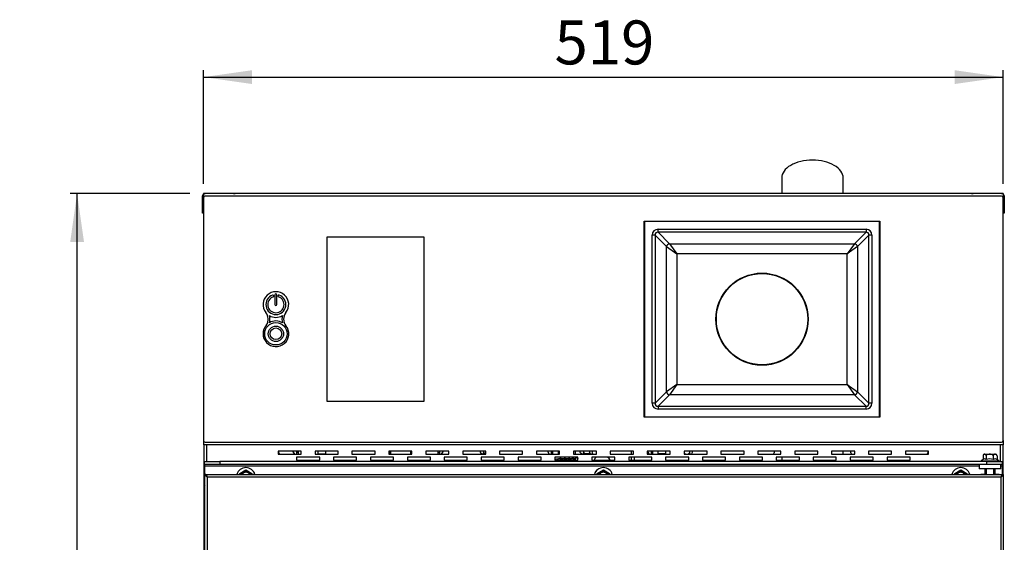
# Model space of a CAD drawing. Units: millimetres. Extents: x 119 to 1798, y 294 to 2542.
# Drawn here: x 119 to 759, y 2103 to 2443 of the extents above; entities that cross this region are included whole.
import ezdxf

# ---------------------------------------------------------------- set-up
doc = ezdxf.new("R2010")
doc.units = ezdxf.units.MM
doc.header["$LTSCALE"] = 2
doc.linetypes.add('SLD-Solido', pattern=[0])
doc.styles.add('SLDTEXTSTYLE0', font='arial.ttf', dxfattribs={"width": 0.948})
doc.dimstyles.new('SLDDIMSTYLE3', dxfattribs={"dimtxt": 27.737842, "dimasz": 31.5, "dimexe": 0, "dimexo": 0.0625, "dimgap": 6.93446, "dimtad": 1, "dimdec": 0, "dimrnd": 1e-09, "dimzin": 12, "dimdsep": 46, "dimtxsty": 'SLDTEXTSTYLE0', "dimsah": 1, "dimcen": 0.09, "dimadec": 0, "dimazin": 3, "dimtfac": 1, "dimtdec": 0, "dimtofl": 0, "dimtmove": 0, "dimatfit": 3, "dimfxl": 1, "dimfrac": 2, "dimtolj": 1, "dimtzin": 12, "dimarcsym": 0})

# ---------------------------------------------------------------- blocks, each defined once
blk = doc.blocks.new('_D_3')
for p, q in [((229.35, 2329.73), (151.55, 2329.73)), ((156.05, 1559.48), (156.05, 2329.73)), ((256.85, 1559.48), (151.55, 1559.48))]:
    blk.add_line(p, q)
for points in [[(156.05, 2329.73), (151.55, 2298.23), (160.55, 2298.23)], [(156.05, 1559.48), (160.55, 1590.98), (151.55, 1590.98)]]:
    blk.add_solid(points)
at = {"insert": (119.21, 1912.86), "char_height": 28.575, "attachment_point": 1, "rotation": 90, "style": 'SLDTEXTSTYLE0'}
blk.add_mtext('770', dxfattribs=at)
blk = doc.blocks.new('_D_4')
for p, q in [((238.35, 2336.03), (238.35, 2409.98)), ((758.35, 2336.03), (758.35, 2409.98)), ((238.35, 2405.48), (758.35, 2405.48))]:
    blk.add_line(p, q)
for points in [[(238.35, 2405.48), (269.85, 2400.98), (269.85, 2409.98)], [(758.35, 2405.48), (726.85, 2409.98), (726.85, 2400.98)]]:
    blk.add_solid(points)
at = {"insert": (466.6, 2442.32), "char_height": 28.575, "attachment_point": 1, "style": 'SLDTEXTSTYLE0'}
blk.add_mtext('519', dxfattribs=at)

msp = doc.modelspace()

# ---------------------------------------------------------------- linework, layer by layer
at = {"color": 7, "linetype": 'SLD-Solido', "lineweight": 25}
for p, q in [((614.34992076, 2339.9366629), (614.34992076, 2329.78366828)), ((654.34992076, 2329.78366828), (654.34992076, 2339.9366629)), ((238.34992076, 2328.18366828), (237.54992076, 2328.18366828)), ((237.54992076, 2321.98366828), (237.54992076, 2328.18366828)), ((238.34992076, 2329.73366828), (238.34992076, 2329.78366828)), ((238.34992076, 2329.78366828), (239.34992076, 2329.78366828)), ((758.34992076, 2329.73366828), (238.34992076, 2329.73366828)), ((238.34992076, 2329.73366828), (238.34992076, 2327.53366828)), ((238.34992076, 2327.53366828), (238.34992076, 2327.03366828)), ((238.34992076, 2327.03366828), (238.34992076, 2169.03366828)), ((257.84992076, 2329.78366828), (239.34992076, 2329.78366828)), ((757.34992076, 2328.03366828), (239.34992076, 2328.03366828)), ((257.84992076, 2329.78366828), (258.84992076, 2329.78366828)), ((258.84992076, 2329.78366828), (258.84992076, 2329.73366828)), ((259.34992076, 2329.78366828), (258.84992076, 2329.78366828)), ((259.84992076, 2329.78366828), (259.34992076, 2329.78366828)), ((259.84992076, 2329.78366828), (259.84992076, 2329.73366828)), ((736.84992076, 2329.78366828), (259.84992076, 2329.78366828)), ((736.84992076, 2329.73366828), (736.84992076, 2329.78366828)), ((737.34992076, 2329.78366828), (736.84992076, 2329.78366828)), ((737.84992076, 2329.78366828), (737.34992076, 2329.78366828)), ((737.84992076, 2329.73366828), (737.84992076, 2329.78366828)), ((737.84992076, 2329.78366828), (738.84992076, 2329.78366828)), ((757.34992076, 2329.78366828), (738.84992076, 2329.78366828)), ((757.34992076, 2329.78366828), (758.34992076, 2329.78366828)), ((758.34992076, 2329.78366828), (758.34992076, 2329.73366828)), ((758.34992076, 2329.73366828), (758.34992076, 2327.53366828)), ((758.34992076, 2328.18366828), (759.14992076, 2328.18366828)), ((758.34992076, 2327.53366828), (758.34992076, 2327.03366828)), ((758.34992076, 2169.03366828), (758.34992076, 2327.03366828)), ((759.14992076, 2328.18366828), (759.14992076, 2321.98366828)), ((237.54992076, 2321.98366828), (238.34992076, 2321.98366828)), ((237.54992076, 2316.98366828), (237.54992076, 2321.98366828)), ((758.34992076, 2321.98366828), (759.14992076, 2321.98366828)), ((759.14992076, 2321.98366828), (759.14992076, 2316.98366828)), ((238.34992076, 2316.98366828), (237.54992076, 2316.98366828)), ((759.14992076, 2316.98366828), (758.34992076, 2316.98366828)), ((524.84992076, 2311.73366828), (678.24992076, 2311.73366828)), ((524.84992076, 2184.33366828), (524.84992076, 2311.73366828)), ((678.04992076, 2311.53366828), (525.04992076, 2311.53366828)), ((525.04992076, 2311.53366828), (525.04992076, 2184.53366828)), ((533.89832789, 2306.50012895), (669.20151363, 2306.50012895)), ((533.89832789, 2304.59269505), (533.89832789, 2306.50012895)), ((669.20151363, 2306.50012895), (669.20151363, 2304.59269505)), ((678.04992076, 2184.53366828), (678.04992076, 2311.53366828)), ((678.24992076, 2311.73366828), (678.24992076, 2184.33366828)), ((318.3999205, 2301.28366915), (318.3999205, 2194.78366915)), ((381.6999205, 2301.28366915), (318.3999205, 2301.28366915)), ((381.6999205, 2194.78366915), (381.6999205, 2301.28366915)), ((530.08346009, 2193.38207541), (530.08346009, 2302.68526115)), ((531.99089399, 2302.68526115), (530.08346009, 2302.68526115)), ((531.99089399, 2302.68526115), (531.99089399, 2193.38207541)), ((539.46547813, 2295.21067701), (531.99089399, 2302.68526115)), ((669.20151363, 2304.59269505), (533.89832789, 2304.59269505)), ((533.89832789, 2304.59269505), (541.37291203, 2297.11811092)), ((661.7269295, 2297.11811092), (669.20151363, 2304.59269505)), ((671.10894754, 2302.68526115), (663.6343634, 2295.21067701)), ((671.10894754, 2193.38207541), (671.10894754, 2302.68526115)), ((673.01638144, 2302.68526115), (671.10894754, 2302.68526115)), ((673.01638144, 2302.68526115), (673.01638144, 2193.38207541)), ((539.46547813, 2200.85665955), (539.46547813, 2295.21067701)), ((539.46547813, 2295.21067701), (546.14149678, 2290.44209226)), ((541.37291203, 2297.11811092), (661.7269295, 2297.11811092)), ((541.37291203, 2297.11811092), (546.14149678, 2290.44209226)), ((661.7269295, 2297.11811092), (656.95834474, 2290.44209226)), ((663.6343634, 2295.21067701), (656.95834474, 2290.44209226)), ((663.6343634, 2295.21067701), (663.6343634, 2200.85665955)), ((546.14149678, 2290.44209226), (546.14149678, 2205.6252443)), ((656.95834474, 2290.44209226), (546.14149678, 2290.44209226)), ((656.95834474, 2205.6252443), (656.95834474, 2290.44209226)), ((284.69992076, 2263.93366828), (284.69992076, 2257.53366828)), ((285.99992076, 2257.53366828), (285.99992076, 2263.93366828)), ((546.14149678, 2205.6252443), (539.46547813, 2200.85665955)), ((546.14149678, 2205.6252443), (541.37291203, 2198.94922565)), ((546.14149678, 2205.6252443), (656.95834474, 2205.6252443)), ((656.95834474, 2205.6252443), (661.7269295, 2198.94922565)), ((656.95834474, 2205.6252443), (663.6343634, 2200.85665955)), ((531.99089399, 2193.38207541), (539.46547813, 2200.85665955)), ((541.37291203, 2198.94922565), (533.89832789, 2191.47464151)), ((661.7269295, 2198.94922565), (541.37291203, 2198.94922565)), ((669.20151363, 2191.47464151), (661.7269295, 2198.94922565)), ((663.6343634, 2200.85665955), (671.10894754, 2193.38207541)), ((318.3999205, 2194.78366915), (381.6999205, 2194.78366915)), ((531.99089399, 2193.38207541), (530.08346009, 2193.38207541)), ((533.89832789, 2191.47464151), (533.89832789, 2189.56720761)), ((533.89832789, 2191.47464151), (669.20151363, 2191.47464151)), ((669.20151363, 2189.56720761), (669.20151363, 2191.47464151)), ((673.01638144, 2193.38207541), (671.10894754, 2193.38207541)), ((678.24992076, 2184.33366828), (524.84992076, 2184.33366828)), ((525.04992076, 2184.53366828), (678.04992076, 2184.53366828)), ((669.20151363, 2189.56720761), (533.89832789, 2189.56720761)), ((238.34992076, 2169.03366828), (238.34992076, 2168.53366828)), ((238.34992076, 2168.53366828), (238.34992076, 2166.33366828)), ((758.34992076, 2166.33366828), (238.34992076, 2166.33366828)), ((238.54992076, 2166.33366828), (238.54992076, 1617.28366828)), ((239.34992076, 2168.03366828), (757.34992076, 2168.03366828)), ((758.14992076, 2166.33366828), (758.14992076, 2147.08366828)), ((758.34992076, 2169.03366828), (758.34992076, 2168.53366828)), ((758.34992076, 2168.53366828), (758.34992076, 2166.33366828)), ((286.84992076, 2162.28366828), (286.84992076, 2160.28366828)), ((301.84992076, 2162.28366828), (286.84992076, 2162.28366828)), ((286.84992076, 2160.28366828), (301.84992076, 2160.28366828)), ((287.34992076, 2161.18036742), (287.34992076, 2162.28366828)), ((297.64992076, 2160.28366828), (296.39992076, 2162.28366828)), ((298.94992076, 2161.28366828), (298.94992076, 2162.28366828)), ((299.94992076, 2161.28366828), (298.94992076, 2161.28366828)), ((298.94992076, 2160.28366828), (298.94992076, 2161.28366828)), ((299.94992076, 2161.28366828), (299.94992076, 2162.28366828)), ((299.94992076, 2160.28366828), (299.94992076, 2161.28366828)), ((301.84992076, 2160.28366828), (301.84992076, 2162.28366828)), ((310.84992076, 2162.28366828), (310.84992076, 2160.28366828)), ((325.84992076, 2162.28366828), (310.84992076, 2162.28366828)), ((310.84992076, 2160.28366828), (325.84992076, 2160.28366828)), ((312.84992076, 2160.48366828), (312.84992076, 2162.28366828)), ((312.84992076, 2160.48366828), (317.84992076, 2160.48366828)), ((317.84992076, 2160.48366828), (317.84992076, 2162.28366828)), ((325.84992076, 2160.28366828), (325.84992076, 2162.28366828)), ((334.84992076, 2162.28366828), (334.84992076, 2160.28366828)), ((349.84992076, 2162.28366828), (334.84992076, 2162.28366828)), ((334.84992076, 2160.28366828), (349.84992076, 2160.28366828)), ((349.84992076, 2160.28366828), (349.84992076, 2162.28366828)), ((358.84992076, 2162.28366828), (358.84992076, 2160.28366828)), ((373.84992076, 2162.28366828), (358.84992076, 2162.28366828)), ((358.84992076, 2160.28366828), (373.84992076, 2160.28366828)), ((358.94992076, 2162.28366828), (358.94992076, 2161.28366828)), ((359.94992076, 2161.28366828), (358.94992076, 2161.28366828)), ((358.94992076, 2161.28366828), (358.94992076, 2160.28366828)), ((359.94992076, 2162.28366828), (359.94992076, 2161.28366828)), ((359.94992076, 2161.28366828), (359.94992076, 2160.28366828)), ((372.84992076, 2162.28366828), (372.84992076, 2160.48366828)), ((373.84992076, 2160.48366828), (372.84992076, 2160.48366828)), ((373.84992076, 2160.28366828), (373.84992076, 2162.28366828)), ((382.84992076, 2162.28366828), (382.84992076, 2160.28366828)), ((397.84992076, 2162.28366828), (382.84992076, 2162.28366828)), ((382.84992076, 2160.28366828), (397.84992076, 2160.28366828)), ((390.74992076, 2162.28366828), (390.74992076, 2161.28366828)), ((390.74992076, 2161.28366828), (391.74992076, 2161.28366828)), ((390.74992076, 2161.28366828), (390.74992076, 2160.28366828)), ((391.74992076, 2162.28366828), (391.74992076, 2161.28366828)), ((391.74992076, 2161.28366828), (391.74992076, 2160.28366828)), ((393.04992076, 2160.28366828), (394.29992076, 2162.28366828)), ((397.84992076, 2160.28366828), (397.84992076, 2162.28366828)), ((406.84992076, 2162.28366828), (406.84992076, 2160.28366828)), ((421.84992076, 2162.28366828), (406.84992076, 2162.28366828)), ((406.84992076, 2160.28366828), (421.84992076, 2160.28366828)), ((418.42188217, 2161.42366828), (418.42188217, 2162.28366828)), ((418.42188217, 2161.42366828), (418.54355355, 2161.15278773)), ((418.52352144, 2161.14493798), (418.86101723, 2160.28366828)), ((420.62272318, 2161.42366828), (420.62272318, 2162.28366828)), ((421.84992076, 2160.28366828), (421.84992076, 2162.28366828)), ((430.84992076, 2162.28366828), (430.84992076, 2160.28366828)), ((445.84992076, 2162.28366828), (430.84992076, 2162.28366828)), ((430.84992076, 2160.28366828), (445.84992076, 2160.28366828)), ((445.84992076, 2160.28366828), (445.84992076, 2162.28366828)), ((454.84992076, 2162.28366828), (454.84992076, 2160.28366828)), ((469.84992076, 2162.28366828), (454.84992076, 2162.28366828)), ((454.84992076, 2160.28366828), (469.84992076, 2160.28366828)), ((461.99992076, 2162.28366828), (463.14992076, 2160.28366828)), ((464.34992076, 2162.28366828), (464.34992076, 2161.28366828)), ((465.34992076, 2161.28366828), (464.34992076, 2161.28366828)), ((464.34992076, 2161.28366828), (464.34992076, 2160.28366828)), ((465.34992076, 2162.28366828), (465.34992076, 2161.28366828)), ((465.34992076, 2161.28366828), (465.34992076, 2160.28366828)), ((468.84992076, 2162.28366828), (468.84992076, 2160.48366828)), ((469.84992076, 2160.48366828), (468.84992076, 2160.48366828)), ((469.84992076, 2160.28366828), (469.84992076, 2162.28366828)), ((478.84992076, 2162.28366828), (478.84992076, 2160.28366828)), ((493.84992076, 2162.28366828), (478.84992076, 2162.28366828)), ((478.84992076, 2160.28366828), (493.84992076, 2160.28366828)), ((483.37378745, 2161.42366828), (483.37378745, 2162.28366828)), ((483.37378745, 2161.42366828), (483.49545883, 2161.15278773)), ((483.47542672, 2161.14493798), (483.81292252, 2160.28366828)), ((485.57462846, 2161.42366828), (485.57462846, 2162.28366828)), ((488.73326854, 2160.45866828), (486.32910548, 2160.45866828)), ((489.55076177, 2161.42366828), (489.55076177, 2162.28366828)), ((490.88691901, 2160.28366828), (491.2244148, 2161.14493798)), ((491.32605407, 2161.42366828), (491.32605407, 2162.28366828)), ((493.84992076, 2160.28366828), (493.84992076, 2162.28366828)), ((502.84992076, 2162.28366828), (502.84992076, 2160.28366828)), ((517.84992076, 2162.28366828), (502.84992076, 2162.28366828)), ((502.84992076, 2160.28366828), (517.84992076, 2160.28366828)), ((517.84992076, 2160.28366828), (517.84992076, 2162.28366828)), ((526.84992076, 2162.28366828), (526.84992076, 2160.28366828)), ((541.84992076, 2162.28366828), (526.84992076, 2162.28366828)), ((526.84992076, 2160.28366828), (541.84992076, 2160.28366828)), ((526.99992076, 2162.28366828), (528.14992076, 2160.28366828)), ((529.34992076, 2162.28366828), (529.34992076, 2161.28366828)), ((530.34992076, 2161.28366828), (529.34992076, 2161.28366828)), ((529.34992076, 2161.28366828), (529.34992076, 2160.28366828)), ((530.34992076, 2162.28366828), (530.34992076, 2161.28366828)), ((530.34992076, 2161.28366828), (530.34992076, 2160.28366828)), ((533.84992076, 2162.28366828), (533.84992076, 2160.48366828)), ((538.84992076, 2160.48366828), (533.84992076, 2160.48366828)), ((538.84992076, 2162.28366828), (538.84992076, 2160.48366828)), ((541.84992076, 2160.28366828), (541.84992076, 2162.28366828)), ((550.84992076, 2162.28366828), (550.84992076, 2160.28366828)), ((565.84992076, 2162.28366828), (550.84992076, 2162.28366828)), ((550.84992076, 2160.28366828), (565.84992076, 2160.28366828)), ((554.50266706, 2161.42366828), (554.50266706, 2162.28366828)), ((555.8388243, 2160.28366828), (556.17632009, 2161.14493798)), ((556.27795936, 2161.42366828), (556.27795936, 2162.28366828)), ((565.84992076, 2160.28366828), (565.84992076, 2162.28366828)), ((574.84992076, 2162.28366828), (574.84992076, 2160.28366828)), ((589.84992076, 2162.28366828), (574.84992076, 2162.28366828)), ((574.84992076, 2160.28366828), (589.84992076, 2160.28366828)), ((589.84992076, 2160.28366828), (589.84992076, 2162.28366828)), ((598.84992076, 2162.28366828), (598.84992076, 2160.28366828)), ((613.84992076, 2162.28366828), (598.84992076, 2162.28366828)), ((598.84992076, 2160.28366828), (613.84992076, 2160.28366828)), ((609.34992076, 2162.28366828), (609.34992076, 2161.18036742)), ((613.84992076, 2160.28366828), (613.84992076, 2162.28366828)), ((622.84992076, 2162.28366828), (622.84992076, 2160.28366828)), ((637.84992076, 2162.28366828), (622.84992076, 2162.28366828)), ((622.84992076, 2160.28366828), (637.84992076, 2160.28366828)), ((637.84992076, 2160.28366828), (637.84992076, 2162.28366828)), ((646.84992076, 2162.28366828), (646.84992076, 2160.28366828)), ((661.84992076, 2162.28366828), (646.84992076, 2162.28366828)), ((646.84992076, 2160.28366828), (661.84992076, 2160.28366828)), ((654.34992076, 2160.28366828), (654.34992076, 2162.28366828)), ((659.34992076, 2161.18036742), (659.34992076, 2162.28366828)), ((661.84992076, 2160.28366828), (661.84992076, 2162.28366828)), ((670.84992076, 2162.28366828), (670.84992076, 2160.28366828)), ((685.84992076, 2162.28366828), (670.84992076, 2162.28366828)), ((670.84992076, 2160.28366828), (685.84992076, 2160.28366828)), ((685.84992076, 2160.28366828), (685.84992076, 2162.28366828)), ((694.84992076, 2162.28366828), (694.84992076, 2160.28366828)), ((709.84992076, 2162.28366828), (694.84992076, 2162.28366828)), ((694.84992076, 2160.28366828), (709.84992076, 2160.28366828)), ((709.34992076, 2162.28366828), (709.34992076, 2161.18036742)), ((709.84992076, 2160.28366828), (709.84992076, 2162.28366828)), ((745.29577834, 2159.24366828), (745.29577834, 2156.79221465)), ((746.28885364, 2160.24366828), (753.41098789, 2160.24366828)), ((747.35527183, 2159.24366828), (747.35527183, 2156.78793934)), ((751.90941426, 2159.24366828), (751.90941426, 2156.78793934)), ((754.40406319, 2159.24366828), (754.40406319, 2156.78793934)), ((238.84992076, 2153.48366828), (238.84992076, 2155.48366828)), ((238.84992076, 2155.48366828), (248.84992076, 2155.48366828)), ((248.84992076, 2153.48366828), (238.84992076, 2153.48366828)), ((238.84992076, 2153.48366828), (238.84992076, 2152.48366828)), ((238.84992076, 2152.48366828), (238.84992076, 2140.98366828)), ((248.84992076, 2155.48366828), (248.84992076, 2153.48366828)), ((747.84992076, 2155.48366828), (248.84992076, 2155.48366828)), ((747.84992076, 2153.48366828), (248.84992076, 2153.48366828)), ((298.84992076, 2158.28366828), (298.84992076, 2156.28366828)), ((313.84992076, 2158.28366828), (298.84992076, 2158.28366828)), ((298.84992076, 2156.28366828), (313.84992076, 2156.28366828)), ((313.84992076, 2156.28366828), (313.84992076, 2158.28366828)), ((322.84992076, 2158.28366828), (322.84992076, 2156.28366828)), ((337.84992076, 2158.28366828), (322.84992076, 2158.28366828)), ((322.84992076, 2156.28366828), (337.84992076, 2156.28366828)), ((337.84992076, 2156.28366828), (337.84992076, 2158.28366828)), ((346.84992076, 2158.28366828), (346.84992076, 2156.28366828)), ((361.84992076, 2158.28366828), (346.84992076, 2158.28366828)), ((346.84992076, 2156.28366828), (361.84992076, 2156.28366828)), ((361.84992076, 2156.28366828), (361.84992076, 2158.28366828)), ((370.84992076, 2158.28366828), (370.84992076, 2156.28366828)), ((385.84992076, 2158.28366828), (370.84992076, 2158.28366828)), ((370.84992076, 2156.28366828), (385.84992076, 2156.28366828)), ((385.84992076, 2156.28366828), (385.84992076, 2158.28366828)), ((394.84992076, 2158.28366828), (394.84992076, 2156.28366828)), ((409.84992076, 2158.28366828), (394.84992076, 2158.28366828)), ((394.84992076, 2156.28366828), (409.84992076, 2156.28366828)), ((409.84992076, 2156.28366828), (409.84992076, 2158.28366828)), ((418.84992076, 2158.28366828), (418.84992076, 2156.28366828)), ((433.84992076, 2158.28366828), (418.84992076, 2158.28366828)), ((418.84992076, 2156.28366828), (433.84992076, 2156.28366828)), ((433.84992076, 2156.28366828), (433.84992076, 2158.28366828)), ((442.84992076, 2158.28366828), (442.84992076, 2156.28366828)), ((457.84992076, 2158.28366828), (442.84992076, 2158.28366828)), ((442.84992076, 2156.28366828), (457.84992076, 2156.28366828)), ((457.84992076, 2156.28366828), (457.84992076, 2158.28366828)), ((466.84992076, 2158.28366828), (466.84992076, 2156.28366828)), ((481.84992076, 2158.28366828), (466.84992076, 2158.28366828)), ((470.15993042, 2157.43902453), (466.84992076, 2156.80926011)), ((466.84992076, 2156.28366828), (481.84992076, 2156.28366828)), ((472.75265529, 2157.38264777), (470.03736525, 2156.59881105)), ((475.58108241, 2157.38264777), (472.86579237, 2156.59881105)), ((478.40950953, 2157.38264777), (475.69421949, 2156.59881105)), ((478.34992076, 2157.36544597), (478.34992076, 2158.28366828)), ((479.79583436, 2156.92518482), (478.58864325, 2156.61676505)), ((481.84992076, 2156.28366828), (481.84992076, 2158.28366828)), ((490.84992076, 2158.28366828), (490.84992076, 2156.28366828)), ((505.84992076, 2158.28366828), (490.84992076, 2158.28366828)), ((490.84992076, 2156.28366828), (505.84992076, 2156.28366828)), ((505.84992076, 2156.28366828), (505.84992076, 2158.28366828)), ((514.84992076, 2158.28366828), (514.84992076, 2156.28366828)), ((529.84992076, 2158.28366828), (514.84992076, 2158.28366828)), ((514.84992076, 2156.28366828), (529.84992076, 2156.28366828)), ((518.34992076, 2158.28366828), (518.34992076, 2156.28366828)), ((529.84992076, 2156.28366828), (529.84992076, 2158.28366828)), ((538.84992076, 2158.28366828), (538.84992076, 2156.28366828)), ((553.84992076, 2158.28366828), (538.84992076, 2158.28366828)), ((538.84992076, 2156.28366828), (553.84992076, 2156.28366828)), ((553.84992076, 2156.28366828), (553.84992076, 2158.28366828)), ((562.84992076, 2158.28366828), (562.84992076, 2156.28366828)), ((577.84992076, 2158.28366828), (562.84992076, 2158.28366828)), ((562.84992076, 2156.28366828), (577.84992076, 2156.28366828)), ((577.84992076, 2156.28366828), (577.84992076, 2158.28366828)), ((586.84992076, 2158.28366828), (586.84992076, 2156.28366828)), ((601.84992076, 2158.28366828), (586.84992076, 2158.28366828)), ((586.84992076, 2156.28366828), (601.84992076, 2156.28366828)), ((601.84992076, 2156.28366828), (601.84992076, 2158.28366828)), ((610.84992076, 2158.28366828), (610.84992076, 2156.28366828)), ((625.84992076, 2158.28366828), (610.84992076, 2158.28366828)), ((610.84992076, 2156.28366828), (625.84992076, 2156.28366828)), ((614.34992076, 2158.28366828), (614.34992076, 2156.28366828)), ((625.84992076, 2156.28366828), (625.84992076, 2158.28366828)), ((634.84992076, 2158.28366828), (634.84992076, 2156.28366828)), ((649.84992076, 2158.28366828), (634.84992076, 2158.28366828)), ((634.84992076, 2156.28366828), (649.84992076, 2156.28366828)), ((649.84992076, 2156.28366828), (649.84992076, 2158.28366828)), ((658.84992076, 2158.28366828), (658.84992076, 2156.28366828)), ((673.84992076, 2158.28366828), (658.84992076, 2158.28366828)), ((658.84992076, 2156.28366828), (673.84992076, 2156.28366828)), ((673.84992076, 2156.28366828), (673.84992076, 2158.28366828)), ((682.84992076, 2158.28366828), (682.84992076, 2156.28366828)), ((697.84992076, 2158.28366828), (682.84992076, 2158.28366828)), ((682.84992076, 2156.28366828), (697.84992076, 2156.28366828)), ((697.84992076, 2156.28366828), (697.84992076, 2158.28366828)), ((742.84992076, 2153.48366828), (742.84992076, 2150.98366828)), ((747.84992076, 2153.48366828), (747.84992076, 2155.48366828)), ((747.84992076, 2155.48366828), (757.84992076, 2155.48366828)), ((757.84992076, 2153.48366828), (747.84992076, 2153.48366828)), ((756.84992076, 2150.98366828), (756.84992076, 2153.48366828)), ((757.84992076, 2155.48366828), (757.84992076, 2153.48366828)), ((757.84992076, 2153.48366828), (757.84992076, 2152.48366828)), ((757.84992076, 2152.48366828), (757.84992076, 2147.22729453)), ((239.04992076, 1616.48366828), (239.04992076, 2147.08366828)), ((239.84992076, 2147.08366828), (239.04992076, 2147.08366828)), ((239.94992076, 2147.08366828), (757.74992076, 2147.08366828)), ((239.94992076, 2146.5934733), (239.94992076, 2147.08366828)), ((240.21400468, 2146.08366828), (240.26297536, 2146.08366828)), ((261.89992077, 2147.76420184), (265.84992077, 2150.04473541)), ((261.89992077, 2147.08366828), (261.89992077, 2147.76420184)), ((265.84992077, 2150.04473541), (269.79992077, 2147.76420184)), ((269.79992077, 2147.76420184), (269.79992077, 2147.08366828)), ((726.89992077, 2147.76420184), (730.84992077, 2150.04473541)), ((726.89992077, 2147.08366828), (726.89992077, 2147.76420184)), ((730.84992077, 2150.04473541), (734.79992077, 2147.76420184)), ((734.79992077, 2147.76420184), (734.79992077, 2147.08366828)), ((742.84992076, 2150.98366828), (743.04992076, 2150.78366828)), ((742.84992076, 2150.98366828), (756.84992076, 2150.98366828)), ((756.64992076, 2150.78366828), (743.04992076, 2150.78366828)), ((744.04992076, 2147.28366828), (743.84992076, 2147.08366828)), ((744.04992076, 2147.28366828), (747.71267002, 2147.28366828)), ((746.42492076, 2150.78366828), (746.42492076, 2147.28366828)), ((747.44992076, 2150.78366828), (747.44992076, 2147.28366828)), ((751.9871715, 2147.28366828), (755.64992076, 2147.28366828)), ((752.24992076, 2147.28366828), (752.24992076, 2150.78366828)), ((753.27492076, 2147.28366828), (753.27492076, 2150.78366828)), ((755.84992076, 2147.08366828), (755.64992076, 2147.28366828)), ((756.64992076, 2150.78366828), (756.84992076, 2150.98366828)), ((757.48583685, 2146.08366828), (757.4296055, 2146.08366828)), ((757.74992076, 2146.5934733), (757.74992076, 2147.08366828)), ((757.84992076, 2147.08366828), (758.64992076, 2147.08366828)), ((758.64992076, 1616.48366828), (758.64992076, 2147.08366828)), ((240.64992076, 2145.48366828), (240.64992076, 1618.08366828)), ((240.64992076, 2145.48366828), (757.04992076, 2145.48366828)), ((757.04992076, 1618.08366828), (757.04992076, 2145.48366828))]:
    msp.add_line(p, q, dxfattribs=at)
at = {"color": 8, "linetype": 'SLD-Solido', "lineweight": 25}
for p, q in [((238.48389536, 2327.53366828), (238.34992076, 2327.53366828)), ((239.34992076, 2329.78366828), (239.34992076, 2329.73366828)), ((257.84992076, 2329.73366828), (257.84992076, 2329.78366828)), ((259.34992076, 2329.73366828), (259.34992076, 2329.78366828)), ((737.34992076, 2329.73366828), (737.34992076, 2329.78366828)), ((738.84992076, 2329.78366828), (738.84992076, 2329.73366828)), ((757.34992076, 2329.73366828), (757.34992076, 2329.78366828)), ((758.34992076, 2327.53366828), (758.21594617, 2327.53366828)), ((238.48389536, 2168.53366828), (238.34992076, 2168.53366828)), ((240.14992076, 2166.33366828), (240.14992076, 2155.48366828)), ((756.54992076, 2166.33366828), (756.54992076, 2155.48366828)), ((758.34992076, 2168.53366828), (758.21594617, 2168.53366828)), ((480.09992076, 2162.28366828), (480.09992076, 2160.28366828)), ((516.59992076, 2160.28366828), (516.59992076, 2162.28366828)), ((742.84992076, 2152.48366828), (238.84992076, 2152.48366828)), ((480.09992076, 2158.28366828), (480.09992076, 2157.28639925)), ((516.59992076, 2156.28366828), (516.59992076, 2158.28366828)), ((754.88916269, 2155.65568164), (743.83053722, 2155.65568164)), ((755.8693043, 2155.65568164), (754.88916269, 2155.65568164)), ((757.84992076, 2152.48366828), (756.84992076, 2152.48366828))]:
    msp.add_line(p, q, dxfattribs=at)
at = {"color": 251, "linetype": 'SLD-Solido', "lineweight": 25, "true_color": 0x6a6a6a}
for p, q in [((494.39992077, 2147.76420184), (498.34992077, 2150.04473541)), ((494.39992077, 2147.08366828), (494.39992077, 2147.76420184)), ((498.34992077, 2150.04473541), (502.29992077, 2147.76420184)), ((502.29992077, 2147.76420184), (502.29992077, 2147.08366828))]:
    msp.add_line(p, q, dxfattribs=at)
at = {"color": 7, "linetype": 'SLD-Solido', "lineweight": 25, "flags": 128}
for points in [[(486.32910548, 2160.45866828), (486.02380662, 2160.44697226), (485.15423847, 2160.28366828)], [(489.55076177, 2161.42366828), (489.07331943, 2160.87160499), (488.59136323, 2160.45866828)], [(490.11483389, 2160.28366828), (489.9508496, 2160.49375293), (489.55076177, 2161.42366828)], [(491.2043827, 2161.15278773), (490.86082802, 2160.38792188), (490.63567509, 2160.13382966), (490.42609575, 2160.0619361), (490.32472982, 2160.1057103)], [(555.06673918, 2160.28366828), (554.90275489, 2160.49375293), (554.50266706, 2161.42366828)], [(747.35527183, 2159.24366828), (747.35185542, 2159.33051579), (747.34147508, 2159.41736329), (747.32547897, 2159.49703588), (747.30409792, 2159.57245871), (747.26287117, 2159.67706602), (747.2133657, 2159.76840332), (747.12294697, 2159.88681218), (747.02316969, 2159.97655176), (746.88284827, 2160.06021229), (746.73790723, 2160.11361877), (746.58893427, 2160.14564836), (746.43902966, 2160.16152004), (746.15289604, 2160.1569219), (746.00933621, 2160.1364335), (745.86610271, 2160.09912755), (745.76368175, 2160.0580854), (745.66236098, 2160.00090772), (745.59934903, 2159.95408854), (745.53773296, 2159.89698507), (745.47736848, 2159.82619907), (745.42038706, 2159.73941104), (745.38297557, 2159.66571218), (745.34965135, 2159.58059563), (745.32306074, 2159.48640747), (745.30417381, 2159.37949983), (745.29577834, 2159.24366828)], [(751.90941426, 2159.24366828), (751.90185956, 2159.33051579), (751.8789056, 2159.41736329), (751.84353353, 2159.49703588), (751.79625378, 2159.57245871), (751.70508936, 2159.67706602), (751.59561829, 2159.76840332), (751.39567604, 2159.88681218), (751.17503931, 2159.97655176), (750.86474761, 2160.06021229), (750.54424058, 2160.11361877), (750.2148178, 2160.14564836), (749.88333487, 2160.16152004), (749.25060975, 2160.1569219), (748.93315697, 2160.1364335), (748.61642582, 2160.09912755), (748.38994312, 2160.0580854), (748.16589328, 2160.00090772), (748.02655541, 2159.95408854), (747.89030427, 2159.89698507), (747.75682075, 2159.82619907), (747.63081816, 2159.73941104), (747.54809042, 2159.66571218), (747.47440083, 2159.58059563), (747.41560121, 2159.48640747), (747.37383667, 2159.37949983), (747.35527183, 2159.24366828)], [(754.40406319, 2159.24366828), (754.40004151, 2159.32928736), (754.38865172, 2159.41055089), (754.37012733, 2159.48956703), (754.3358174, 2159.5878328), (754.29208046, 2159.67716948), (754.21563179, 2159.78953577), (754.12845033, 2159.88160986), (754.0435149, 2159.94914353), (753.95504474, 2160.00362554), (753.76986214, 2160.08215579), (753.61843577, 2160.12196021), (753.46556994, 2160.14693156), (753.15673873, 2160.16493438), (752.8632596, 2160.14876227), (752.71628879, 2160.12623602), (752.56978048, 2160.09033797), (752.40792514, 2160.02868805), (752.2490392, 2159.93409022), (752.15502541, 2159.85305549), (752.06634734, 2159.74798372), (752.01418581, 2159.66414881), (751.96848737, 2159.56499734), (751.94121173, 2159.4818877), (751.92114889, 2159.38949271), (751.90941426, 2159.24366828)], [(469.36642388, 2156.28366828), (469.60940595, 2156.42718477), (470.03736525, 2156.59881105)], [(472.194851, 2156.28366828), (472.43783308, 2156.42718477), (472.86579237, 2156.59881105)], [(475.02327813, 2156.28366828), (475.2662602, 2156.42718477), (475.69421949, 2156.59881105)], [(477.85170525, 2156.28366828), (478.09468732, 2156.42718477), (478.58864325, 2156.61676505)], [(481.84992076, 2157.32871044), (481.83979611, 2157.30993265), (481.37125187, 2156.28366828)], [(502.81586976, 2156.28366828), (502.04853455, 2157.33790268), (500.99742997, 2158.28366828)]]:
    msp.add_lwpolyline(points, dxfattribs=at)
at = {"color": 7, "linetype": 'SLD-Solido', "lineweight": 25}
for centre, radius in [((601.54992076, 2248.03366828), 30), ((601.54992076, 2248.03366828), 29.7), ((285.34992076, 2238.53366828), 7.25), ((285.34992076, 2238.53366828), 5), ((285.34992076, 2238.53366828), 3.8)]:
    msp.add_circle(centre, radius, dxfattribs=at)
for centre, radius, start, end in [((239.14992076, 2328.18366828), 1.6, 120, 180), ((239.34992076, 2327.03366828), 1, 90, 180), ((757.34992076, 2327.03366828), 1, 0, 90), ((757.54992076, 2328.18366828), 1.6, 0, 60), ((541.59033413, 2294.99325492), 2.1359507, 95.8423550633, 174.1576449367), ((661.5095074, 2294.99325492), 2.1359507, 5.8423550632, 84.1576449367), ((285.34992076, 2257.53366828), 8.35, 321.7646954199, 218.5780927746), ((285.34992076, 2257.53366828), 6.5, 109.25, 70.75), ((285.34992076, 2257.53366828), 5.3, 109.25, 70.75), ((283.40474596, 2263.1037935), 0.6, 289.25, 109.25), ((285.34992076, 2263.93366828), 0.65, 0, 180), ((287.29509557, 2263.1037935), 0.6, 70.75, 250.75), ((285.34992076, 2257.53366828), 0.65, 180, 0), ((273.34992076, 2247.96170401), 7, 328.6012313305, 38.5780927746), ((285.34992076, 2257.53366828), 8.35, 239.3168827391, 301.0259054554), ((273.34992076, 2247.96170401), 8.1, 344.1184048757, 17.1682126065), ((297.40697264, 2248.03366828), 8.1, 163.174575588, 196.825424412), ((297.40697264, 2248.03366828), 7, 141.7646954199, 218.2353045801), ((285.34992076, 2238.53366828), 8.35, 136.1838244204, 38.2353045801), ((285.34992076, 2238.53366828), 8.35, 58.9740945446, 120.2712132016), ((541.59033413, 2201.07408164), 2.1359507, 185.8423550633, 264.1576449367), ((661.5095074, 2201.07408164), 2.1359507, 275.8423550632, 354.1576449367), ((239.34992076, 2169.03366828), 1, 180, 270), ((757.34992076, 2169.03366828), 1, 270, 0), ((288.75982292, 2161.20869756), 1.41018676, 181.1511286094, 220.9926529448), ((421.40909168, 2162.41751942), 3.1481996, 198.4023969421, 222.672001513), ((417.37707381, 2162.57243405), 3.4429497, 318.3354040971, 340.5090820282), ((423.68411757, 2163.47022975), 3.68246513, 213.7629774443, 239.9830748614), ((486.36099696, 2162.41751942), 3.1481996, 198.4023969421, 222.6720015129), ((482.3289791, 2162.57243405), 3.4429497, 318.3354040971, 340.5090820283), ((488.97857851, 2163.81913899), 4.1623498, 215.1353013801, 233.8377654354), ((488.73326854, 2156.41282397), 4.045213, 73.1160648423, 106.8839351577), ((553.12609216, 2162.80768628), 2.87883942, 217.7531504171, 241.2525845342), ((551.24047986, 2163.68650411), 3.97017522, 301.007523971, 325.2526555286), ((607.9400186, 2161.20869756), 1.41018676, 319.0073470553, 358.8488713906), ((660.75982292, 2161.20869756), 1.41018676, 181.1511286094, 220.9926529447), ((707.9400186, 2161.20869756), 1.41018676, 319.0073470553, 358.8488713905), ((746.28885364, 2159.24366828), 1, 89.9999999996, 150.022253985), ((753.41098789, 2159.24366828), 1, 29.920289998, 90.0000000004), ((753.47265454, 2159.27267386), 0.93186019, 358.2162929128, 30.2958643664), ((470.61004235, 2154.68705698), 2.78060564, 61.9654078247, 144.9566865826), ((473.43846948, 2154.68705698), 2.78060564, 61.9654078244, 144.9566865829), ((476.2668966, 2154.68705698), 2.78060564, 61.9654078246, 144.9566865826), ((479.10912942, 2154.65884958), 2.80814614, 69.33964104, 144.6472317181), ((486.71639652, 2149.74398015), 9.97874727, 121.153145784, 139.0529231921), ((743.89992076, 2155.58366828), 0.1, 133.9344868149, 269.9999999902), ((749.84992076, 2149.40814745), 8.67552083, 120.6829070419, 133.9344868136), ((746.32552509, 2155.39739387), 1.73031646, 53.4787793042, 126.5212206957), ((749.63234305, 2149.43097355), 7.70129853, 72.8020619279, 107.1979380719), ((753.15673873, 2154.68073061), 2.44870312, 59.3773486597, 120.6226513405), ((749.84992076, 2149.40814745), 8.67552083, 46.0655131863, 59.317092958), ((755.79992076, 2155.58366828), 0.1, 270.0000000098, 46.0655131828), ((241.68551686, 2148.11926438), 2.83175318, 201.4511891471, 248.5488108529), ((242.64714984, 2147.48228282), 2.82548828, 188.1102364213, 225.0198659328), ((237.29565174, 2144.96930058), 3.39347828, 8.718232127, 38.5405233343), ((238.2485093, 2144.35140885), 2.65495545, 25.2437590349, 44.2604612266), ((265.84992077, 2145.48366828), 6.05, 15.3350353258, 164.6649646742), ((265.84992077, 2145.48366828), 3.45625, 27.5763033603, 152.4236966397), ((730.84992077, 2145.48366828), 6.05, 15.3350353257, 164.6649646743), ((730.84992077, 2145.48366828), 3.45625, 27.5763033602, 152.4236966398), ((756.01432466, 2148.11926438), 2.83175318, 291.4511891471, 338.5488108529), ((759.40508024, 2145.40641101), 2.35642629, 134.6200679818, 178.1211765568), ((755.05269169, 2147.48228282), 2.82548828, 314.9801340672, 351.8897635787), ((759.01465569, 2144.63276444), 2.14107933, 132.4545321921, 156.583124847), ((241.34992076, 2140.98366828), 2.5, 180, 203.0739180653)]:
    msp.add_arc(centre, radius, start, end, dxfattribs=at)
at = {"color": 8, "linetype": 'SLD-Solido', "lineweight": 25}
for centre, radius, start, end in [((498.63923371, 2153.6092968), 6.88252791, 137.2215790429, 157.1342006942), ((265.84992077, 2145.48366828), 6.01938354, 15.4149668436, 164.5850331564), ((265.84992077, 2145.48366828), 3.56106713, 26.6990073821, 153.3009926179), ((265.84992077, 2145.48366828), 2.95625, 32.7671517259, 147.2328482741), ((730.84992077, 2145.48366828), 6.01938354, 15.4149668435, 164.5850331565), ((730.84992077, 2145.48366828), 3.56106713, 26.699007382, 153.300992618), ((730.84992077, 2145.48366828), 2.95625, 32.7671517259, 147.2328482741)]:
    msp.add_arc(centre, radius, start, end, dxfattribs=at)
at = {"color": 251, "linetype": 'SLD-Solido', "lineweight": 25, "true_color": 0x6a6a6a}
for radius, start, end in [(6.05, 15.3350353257, 164.6649646743), (6.01938354, 15.4149668436, 164.5850331564), (3.56106713, 26.6990073821, 153.3009926179), (3.45625, 27.5763033603, 152.4236966397), (2.95625, 32.7671517259, 147.2328482741)]:
    msp.add_arc((498.34992077, 2145.48366828), radius, start, end, dxfattribs=at)
at = {"color": 7, "linetype": 'SLD-Solido', "lineweight": 25}
for centre, major_axis, ratio, start_param, end_param in [((634.34992076, 2339.9366629), (20, 0), 0.5773502692, 1.5707963268, 3.1415926536), ((634.34992076, 2339.9366629), (20, 0), 0.5773502692, 0, 1.5707963268), ((534.27757659, 2302.30601245), (-3.09687152, 3.09687152), 0.9133175546, 5.5430609731, 7.0233096412), ((668.82226494, 2302.30601245), (-3.09687152, -3.09687152), 0.9133175546, 2.4014683195, 3.8817169876), ((534.27757659, 2302.30601245), (1.80524545, -1.80524545), 0.7833912907, 2.4014683195, 3.8817169876), ((668.82226494, 2302.30601245), (1.80524545, 1.80524545), 0.7833912907, 5.5430609731, 7.0233096412), ((534.27757659, 2193.76132411), (3.09687152, 3.09687152), 0.9133175546, 2.4014683195, 3.8817169876), ((534.27757659, 2193.76132411), (1.80524545, 1.80524545), 0.7833912907, 2.4014683195, 3.8817169876), ((668.82226494, 2193.76132411), (3.09687152, -3.09687152), 0.9133175546, 5.5430609731, 7.0233096412), ((668.82226494, 2193.76132411), (-1.80524545, 1.80524545), 0.7833912907, 2.4014683195, 3.8817169876)]:
    msp.add_ellipse(centre, major_axis=major_axis, ratio=ratio, start_param=start_param, end_param=end_param, dxfattribs=at)

# ---------------------------------------------------------------- dimensions: what is measured, and where the dimension line sits
dim = msp.add_linear_dim(base=(758.34992076, 2405.48366828), p1=(238.34992076, 2327.03366828), p2=(758.34992076, 2327.03366828), text='519', dimstyle='SLDDIMSTYLE3')
dim.commit()
dim.dimension.update_dxf_attribs({"geometry": '_D_4', "text_midpoint": (498.34992076, 2405.48366828), "dimtype": 160})
dim = msp.add_linear_dim(base=(156.04694503, 2329.73366828), p1=(265.84992076, 1559.48366828), p2=(238.34992076, 2329.73366828), angle=90, dimstyle='SLDDIMSTYLE3')
dim.commit()
dim.dimension.update_dxf_attribs({"geometry": '_D_3', "text_midpoint": (156.04694503, 1944.60866828), "dimtype": 160})

doc.saveas('drawing.dxf')
